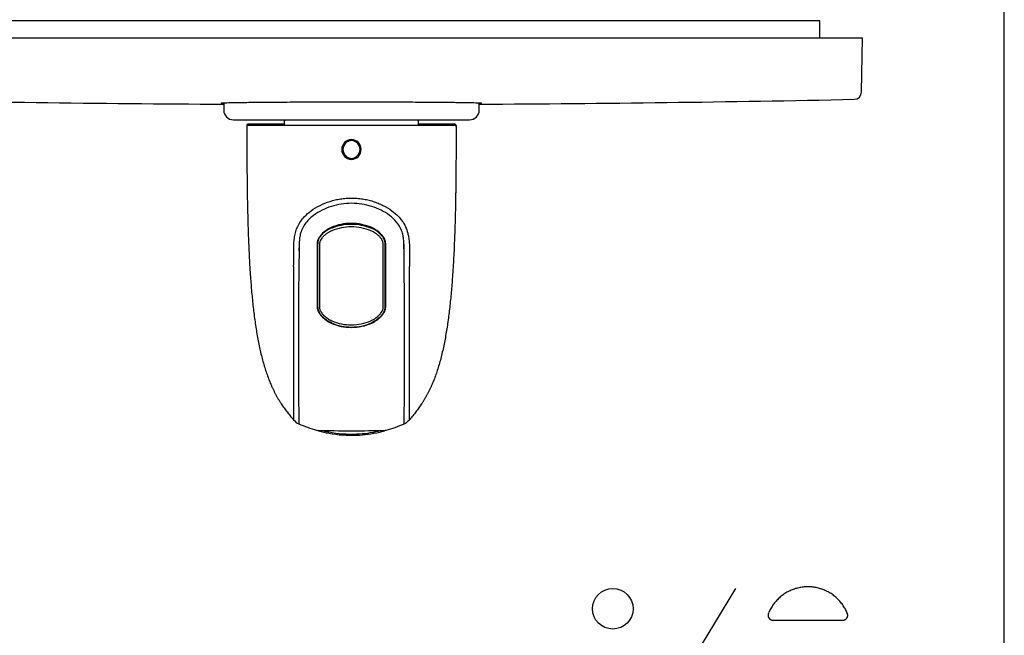
# Model space of a CAD drawing. Units: millimetres. Extents: x 7 to 208, y 5 to 291.
# Drawn here: x 136 to 203, y 196 to 238 of the extents above; entities that cross this region are included whole.
import ezdxf

# ---------------------------------------------------------------- set-up
doc = ezdxf.new("R2010")
doc.units = ezdxf.units.MM
for name, color, linetype in [('300', 7, 'Continuous'), ('Default', 7, 'Continuous'), ('Layer3', 7, 'Continuous'), ('Standard', 7, 'Continuous')]:
    doc.layers.add(name, color=color, linetype=linetype)

msp = doc.modelspace()

# ---------------------------------------------------------------- linework, layer by layer
at = {"layer": '300', "color": 7, "linetype": 'Continuous'}
msp.add_line((131.61856, 236.60217), (184.95189, 236.60217), dxfattribs=at)
at = {"layer": 'Default', "color": 7, "linetype": 'Continuous'}
msp.add_line((203.00487, 5), (203.00487, 291), dxfattribs=at)
at = {"layer": 'Layer3', "color": 7, "linetype": 'Continuous'}
msp.add_line((184.5912, 198.8548), (179.37607, 190.25045), dxfattribs=at)
msp.add_circle((176.18678, 197.46547), 1.38933, dxfattribs=at)
msp.add_rational_spline([(192.25601, 197.14017), (192.35154, 196.90041), (192.20671, 196.6868), (191.94862, 196.6868), (190.3502, 196.6868), (188.75178, 196.6868), (187.15336, 196.6868), (186.89528, 196.6868), (186.75045, 196.90041), (186.84598, 197.14017), (187.30154, 198.28352), (188.32023, 198.9742), (189.55099, 198.9742), (190.78176, 198.9742), (191.80045, 198.28352), (192.25601, 197.14017)], [1, 0.707456719219, 0.707456719219, 1, 1, 1, 1, 0.707456791403, 0.707456791403, 1, 0.88512704151, 0.88512704151, 1, 0.88512704151, 0.88512704151, 1], degree=3, knots=[0, 0, 0, 0, 0.25, 0.25, 0.25, 0.5, 0.5, 0.5, 0.75, 0.75, 0.75, 0.875, 0.875, 0.875, 1, 1, 1, 1], dxfattribs=at)
at = {"layer": 'Standard', "color": 7, "linetype": 'Continuous'}
for p, q in [((190.36857, 237.76883), (126.2019, 237.76883)), ((190.36857, 236.60217), (190.36857, 237.76883)), ((190.36857, 236.60217), (190.36857, 237.76883)), ((123.28523, 236.60217), (193.28523, 236.60217)), ((193.2203, 232.88265), (193.28523, 236.60217)), ((193.2203, 232.88265), (193.28523, 236.60217)), ((149.53523, 232.15015), (149.53523, 231.65217)), ((167.03523, 231.65217), (167.03523, 232.15035)), ((150.2019, 230.9855), (166.36857, 230.9855)), ((151.2171, 230.70217), (153.67773, 230.70217)), ((153.68523, 230.86883), (153.68523, 230.61883)), ((162.88523, 230.61883), (162.88523, 230.86883)), ((162.89269, 230.70217), (165.35178, 230.70217)), ((151.2171, 230.61883), (158.28444, 230.61883)), ((158.28444, 230.61883), (165.35178, 230.61883)), ((156.91341, 223.57816), (156.60003, 223.407)), ((156.99556, 223.61272), (156.9167, 223.57876)), ((157.51504, 223.75169), (156.99242, 223.61227)), ((158.28498, 223.83223), (158.28498, 223.83431)), ((158.28498, 223.83407), (158.28498, 223.81581)), ((159.61763, 223.56649), (159.62299, 223.58122)), ((159.92123, 223.42604), (159.65562, 223.56831)), ((159.9214, 223.42649), (159.92086, 223.42502)), ((160.4489, 222.93326), (160.43357, 222.95514)), ((155.93414, 222.39844), (155.93414, 221.46677)), ((155.96808, 222.4123), (155.96785, 218.26473)), ((160.59547, 218.95048), (160.59768, 222.39495)), ((160.63474, 221.46678), (160.63474, 222.39845)), ((155.93414, 221.46677), (155.93414, 218.24906)), ((160.63474, 218.24927), (160.63474, 221.46678)), ((160.60261, 218.26494), (160.60257, 218.92911)), ((156.06342, 217.8219), (156.0753, 217.79996)), ((160.49477, 217.79941), (160.50691, 217.82184))]:
    msp.add_line(p, q, dxfattribs=at)
for centre, radius, start, end in [((192.72038, 232.89138), 0.5, 271.1842329, 359), ((192.72038, 232.89138), 0.5, 271.1842329, 359), ((158.28523, 1898.70217), 1666.66667, 268.81576712, 269.699196), ((158.28523, 1898.70217), 1666.66667, 268.81576712, 269.699196), ((158.28523, 1898.70217), 1666.66667, 270.30080445, 271.18423288), ((158.28523, 1898.70217), 1666.66667, 270.30080445, 271.18423288), ((150.2019, 231.65217), 0.66667, 180, 270), ((166.36857, 231.65217), 0.66667, 270, 0), ((151.2171, 230.60217), 0.1, 90, 180.0232095), ((153.8519, 230.86883), 0.16667, 135.572996, 180), ((162.71857, 230.86883), 0.16667, 0, 44.427004), ((165.35178, 230.60217), 0.1, 359.9767905, 90), ((151.2171, 230.51883), 0.1, 90, 180.0232095), ((165.35178, 230.51883), 0.1, 359.9767905, 90), ((158.30414, 228.95286), 0.68389, 91.6505819, 268.3494181), ((158.30998, 228.95293), 0.61084, 92.3877633, 267.6122368), ((158.26643, 228.95286), 0.68385, 271.5092947, 88.4907053), ((158.26059, 228.95293), 0.61078, 272.2462586, 87.7537414), ((160.01384, 218.64181), 5.85973, 125.6203396, 126.818762), ((158.24272, 220.56591), 3.31915, 89.2797707, 113.9150134), ((158.23993, 220.52509), 3.29103, 89.2155745, 113.6669739), ((158.23588, 220.35711), 3.28931, 89.2696977, 112.9866812), ((158.32178, 220.37161), 3.27484, 66.9370093, 90.7694173), ((158.32048, 220.53799), 3.347, 66.1908957, 90.6169278), ((158.31589, 220.54027), 3.29215, 66.3616, 90.5379833), ((158.32089, 220.48387), 3.33213, 66.4639783, 90.6174594), ((158.56431, 221.12362), 2.67721, 65.944075, 66.180956), ((160.09052, 223.62774), 0.26436, 230.0686358, 239.3379893), ((159.03552, 221.9336), 1.7315, 36.1553412, 57.8970995), ((553.8599, 215.60676), 399.21312, 178.9908028, 180.7835771), ((161.17945, 223.43987), 0.88902, 214.7401677, 215.8451718), ((160.49468, 222.93393), 0.03854, 181.0099135, 210.5338438), ((159.75262, 222.45167), 0.84696, 356.1600203, 33.5101107), ((-479.60737, 215.45619), 641.52839, 359.5258795, 0.62927645), ((-3800.18492, 215.67231), 3962.44559, 359.92420113, 0.07610962), ((158.23784, 220.09852), 3.1669, 246.0355931, 270.724602), ((158.31528, 220.11539), 3.18374, 269.3270805, 293.8869214), ((158.24486, 220.02132), 3.26181, 245.596141, 270.6952083), ((158.24437, 220.00551), 3.22276, 245.7158318, 270.7234009), ((158.31622, 220.05855), 3.29896, 269.4480123, 294.2588559), ((158.32056, 220.03392), 3.25111, 269.3743606, 294.1633619), ((155.08257, 211.03589), 0.97579, 218.4255888, 245.4874284), ((9641.10166, 220.25565), 9486.42947, 180.061047903, 180.061052077), ((158.59276, 219.07479), 9.74827, 246.3200023, 253.9659651), ((158.12035, 218.66199), 9.31256, 285.8916643, 293.8950633), ((161.50391, 211.01449), 0.94872, 294.1547513, 321.9297482), ((155.91813, 209.76587), 0.06274, 253.3978163, 269.6295428), ((158.29176, 294.11029), 84.44053, 268.3889242, 271.6022132), ((158.28815, 247.43531), 37.80656, 266.4574123, 266.5546595), ((156.06245, 209.75246), 0.09148, 200.7558917, 259.6436377), ((158.27615, 314.20591), 104.56664, 268.7724879, 268.7767636), ((160.50878, 209.75661), 0.09506, 279.3298931, 314.201487), ((158.27615, 314.20591), 104.56664, 271.2335218, 271.237466), ((158.28815, 247.43531), 37.80656, 273.4909617, 273.5858701), ((160.65704, 209.73461), 0.03213, 262.3123, 294.3978016)]:
    msp.add_arc(centre, radius, start, end, dxfattribs=at)
for points, degree, knots in [([(149.52291, 232.11887), (149.42097, 232.124), (149.3689, 232.12922), (149.3682, 232.1401), (149.42575, 232.14562), (149.65158, 232.15644), (149.82246, 232.16182), (150.26969, 232.17209), (150.54336, 232.17696), (151.18957, 232.18616), (151.56599, 232.19053), (152.38854, 232.19835), (152.83718, 232.20186), (153.81071, 232.20805), (154.33036, 232.21069), (155.93948, 232.21704), (157.11298, 232.21927), (158.85704, 232.21928), (159.44743, 232.21874), (160.59178, 232.21658), (161.14768, 232.21499), (162.22682, 232.21075), (162.74969, 232.2081), (163.71665, 232.20197), (164.16708, 232.19848), (164.99948, 232.19059), (165.3704, 232.18629), (166.01682, 232.17712), (166.29595, 232.17218), (166.74478, 232.16191), (166.91374, 232.15663), (167.1425, 232.14578), (167.20138, 232.14017), (167.2024, 232.12938), (167.15181, 232.12415), (167.04931, 232.11896)], 3, [0, 0, 0, 0, 0.05290662, 0.05290662, 0.10877818, 0.10877818, 0.16464975, 0.16464975, 0.22052131, 0.22052131, 0.27639287, 0.27639287, 0.33226444, 0.33226444, 0.388136, 0.388136, 0.49987913, 0.49987913, 0.55575069, 0.55575069, 0.61162226, 0.61162226, 0.66749382, 0.66749382, 0.72336538, 0.72336538, 0.77923695, 0.77923695, 0.83510851, 0.83510851, 0.89098007, 0.89098007, 0.94685164, 0.94685164, 1, 1, 1, 1]), ([(151.1171, 230.51879), (151.11761, 229.25936), (151.12249, 226.92195), (151.19501, 221.94437), (151.38792, 217.79491), (152.06448, 213.682), (153.07484, 211.83695), (154.31821, 210.4272)], 5, [0, 0, 0, 0, 0, 0, 0.19344489, 0.41338296, 1, 1, 1, 1, 1, 1]), ([(165.45178, 230.51879), (165.45127, 229.25936), (165.44638, 226.92195), (165.37387, 221.94436), (165.18096, 217.79488), (164.50439, 213.68196), (163.49402, 211.83693), (162.25069, 210.42718)], 5, [0, 0, 0, 0, 0, 0, 0.1934443, 0.41338169, 1, 1, 1, 1, 1, 1]), ([(154.31846, 220.93588), (154.35638, 221.46118), (154.30092, 222.03197), (154.34299, 222.59233), (154.35234, 222.71686), (154.39495, 223.08984), (154.53994, 223.58852), (154.79811, 224.03911), (155.10105, 224.40818), (155.53936, 224.78566), (156.12808, 225.13729), (156.69637, 225.36541), (157.173, 225.4973), (157.54105, 225.56919), (157.91442, 225.6151), (158.1658, 225.62082), (158.29097, 225.62368)], 3, [0, 0, 0, 0, 0.24189315, 0.24189315, 0.24189315, 0.29225997, 0.39336015, 0.4511102, 0.50918538, 0.59573381, 0.69689278, 0.79763005, 0.84846059, 0.89891057, 0.94966347, 1, 1, 1, 1]), ([(158.29097, 225.62368), (158.41519, 225.6209), (158.66409, 225.61536), (159.03553, 225.57035), (159.40394, 225.49866), (159.76404, 225.39911), (160.11183, 225.2748), (160.55494, 225.07661), (161.02928, 224.794), (161.46384, 224.42381), (161.77096, 224.05959), (161.99784, 223.66808), (162.12897, 223.29453), (162.20479, 222.92809), (162.22901, 222.72023), (162.23859, 222.59486), (162.2814, 222.03449), (162.22468, 221.46503), (162.27145, 220.93588)], 3, [0, 0, 0, 0, 0.04977247, 0.09973246, 0.15017326, 0.20136664, 0.25175675, 0.3018331, 0.40265455, 0.48299696, 0.54367929, 0.60394663, 0.671322, 0.70485327, 0.7553606, 0.7553606, 0.7553606, 1, 1, 1, 1]), ([(161.89394, 222.00688), (161.89372, 222.06559), (161.89112, 222.18313), (161.8871, 222.41817), (161.87327, 222.71166), (161.82706, 223.06054), (161.70151, 223.50853), (161.40143, 224.00205), (160.8993, 224.45198), (160.31814, 224.80239), (159.46997, 225.14958), (158.29146, 225.34251), (157.11271, 225.14906), (156.26468, 224.80212), (155.72169, 224.47474), (155.21378, 224.03653), (154.89364, 223.55279), (154.7559, 223.06048), (154.70969, 222.71162), (154.69586, 222.41814), (154.69184, 222.18311), (154.68903, 222.06558), (154.68873, 222.00687)], 3, [0, 0, 0, 0, 0.01565384, 0.03130568, 0.0626044, 0.09390137, 0.12519293, 0.187564, 0.25008168, 0.31270296, 0.37533315, 0.5000593, 0.62478595, 0.68741601, 0.75003764, 0.80009454, 0.87481109, 0.90610138, 0.93739705, 0.96869516, 0.98434675, 1, 1, 1, 1]), ([(156.89719, 223.60011), (156.77325, 223.54323), (156.65377, 223.47609), (156.43206, 223.32042), (156.32948, 223.23333), (156.19076, 223.08508), (156.14684, 223.03221), (156.06844, 222.9208), (156.03376, 222.86221), (155.97772, 222.73641), (155.95744, 222.67024), (155.93542, 222.5362), (155.93414, 222.46764), (155.93414, 222.39844)], 3, [0, 0, 0, 0, 0.25, 0.25, 0.5, 0.5, 0.625, 0.625, 0.75, 0.75, 0.875, 0.875, 1, 1, 1, 1]), ([(156.50219, 223.33273), (156.47964, 223.31551), (156.43634, 223.28246), (156.37672, 223.23161), (156.32408, 223.18319), (156.2783, 223.1377), (156.23901, 223.09591), (156.20592, 223.05829), (156.17866, 223.02524), (156.15678, 222.99708), (156.13987, 222.97414), (156.12755, 222.9567), (156.09985, 222.91612), (156.05875, 222.84793), (156.01275, 222.74545), (155.98176, 222.63728), (155.96862, 222.5253), (155.96826, 222.44996), (155.96808, 222.4123)], 3, [0, 0, 0, 0, 0.07750935, 0.14884105, 0.21402486, 0.27284645, 0.32511228, 0.37071123, 0.40971429, 0.4421723, 0.46811105, 0.48753672, 0.50044395, 0.60187188, 0.70212297, 0.80106339, 0.90053592, 1, 1, 1, 1]), ([(156.95135, 223.38524), (156.92375, 223.37267), (156.86892, 223.34771), (156.7893, 223.30652), (156.71243, 223.26286), (156.63851, 223.21644), (156.56756, 223.16732), (156.49967, 223.11546), (156.43487, 223.06085), (156.34839, 222.98034), (156.25116, 222.87381), (156.17057, 222.75533), (156.12738, 222.65502), (156.1059, 222.57233), (156.0926, 222.48033), (156.09116, 222.41576), (156.09041, 222.38203)], 3, [0, 0, 0, 0, 0.06495237, 0.12904666, 0.19233536, 0.25488083, 0.31675548, 0.37804186, 0.43883265, 0.49923041, 0.63245196, 0.74860849, 0.80423004, 0.86397532, 0.92894052, 1, 1, 1, 1]), ([(160.46546, 222.3814), (160.46524, 222.40385), (160.46484, 222.44604), (160.46094, 222.50516), (160.45289, 222.57021), (160.43389, 222.64394), (160.38843, 222.74813), (160.30688, 222.87092), (160.19027, 222.99887), (160.05873, 223.1157), (159.91901, 223.21707), (159.76763, 223.30832), (159.65946, 223.35903), (159.60467, 223.38471)], 3, [0, 0, 0, 0, 0.04735123, 0.08894701, 0.12494421, 0.18565445, 0.2493607, 0.36607976, 0.49943187, 0.6208197, 0.74426234, 0.87047206, 1, 1, 1, 1]), ([(159.6455, 223.5728), (159.64241, 223.57415), (159.63621, 223.57684), (159.62907, 223.57963), (159.62402, 223.58136), (159.62333, 223.58126), (159.62299, 223.58122)], 3, [0, 0, 0, 0, 0.24959105, 0.49974651, 0.74908773, 1, 1, 1, 1]), ([(160.63474, 222.39845), (160.63474, 222.46731), (160.63349, 222.5368), (160.61089, 222.67258), (160.58996, 222.73943), (160.53409, 222.86373), (160.49901, 222.92278), (160.4202, 223.03417), (160.3768, 223.0862), (160.23785, 223.23433), (160.13351, 223.32263), (159.96827, 223.43843), (159.91142, 223.47437), (159.79414, 223.54104), (159.73329, 223.57186), (159.67163, 223.60015)], 3, [0, 0, 0, 0, 0.125, 0.125, 0.25, 0.25, 0.375, 0.375, 0.5, 0.5, 0.75, 0.75, 0.875, 0.875, 1, 1, 1, 1]), ([(154.3248, 220.93588), (154.32476, 220.90772), (154.32476, 220.83363), (154.32475, 220.74425), (154.32475, 220.66773), (154.32475, 220.62565), (154.32475, 220.59027), (154.32475, 220.54438), (154.32475, 220.3876), (154.32475, 220.11723), (154.32476, 219.75083), (154.32477, 219.3849), (154.32478, 219.01945), (154.32481, 218.53285), (154.32482, 217.92587), (154.32478, 217.32067), (154.32474, 216.8378), (154.32473, 216.47635), (154.32473, 216.11564), (154.32474, 215.6359), (154.32474, 215.03884), (154.3247, 214.44743), (154.32469, 213.98035), (154.3247, 213.63436), (154.32469, 213.29417), (154.32469, 212.96258), (154.32468, 212.64223), (154.32468, 212.33684), (154.32468, 212.04964), (154.32468, 211.78389), (154.32467, 211.54189), (154.32467, 211.32464), (154.32467, 211.13285), (154.32467, 210.96604), (154.32467, 210.82402), (154.32466, 210.70652), (154.32466, 210.61297), (154.32466, 210.51702), (154.32465, 210.46025), (154.32465, 210.43742), (154.32465, 210.43211), (154.32474, 210.43094)], 3, [0, 0, 0, 0, 0.00610724, 0.01607293, 0.01939482, 0.02271672, 0.02520814, 0.02707671, 0.0326824, 0.05925757, 0.08583273, 0.11240789, 0.13898305, 0.16555821, 0.21870854, 0.27185886, 0.29843402, 0.32500918, 0.35158435, 0.37815951, 0.43130983, 0.48446015, 0.51103532, 0.53761048, 0.56418564, 0.5907608, 0.61733596, 0.64391112, 0.67048629, 0.69706145, 0.72363661, 0.75021177, 0.77678693, 0.8033621, 0.82993726, 0.85651242, 0.88308758, 0.90966274, 0.96281307, 0.98938823, 1, 1, 1, 1]), ([(155.93414, 218.26442), (155.93414, 218.19476), (155.93545, 218.12526), (155.95832, 217.98872), (155.97959, 217.92093), (156.03598, 217.79537), (156.07089, 217.73634), (156.15002, 217.62367), (156.1933, 217.57133), (156.33119, 217.42263), (156.43431, 217.33387), (156.65555, 217.17632), (156.77327, 217.10896), (156.89719, 217.05093)], 3, [0, 0, 0, 0, 0.125, 0.125, 0.25, 0.25, 0.375, 0.375, 0.5, 0.5, 0.75, 0.75, 1, 1, 1, 1]), ([(155.96785, 218.26473), (155.96799, 218.23484), (155.96824, 218.17654), (155.97447, 218.09115), (155.98947, 218.0107), (156.01196, 217.93591), (156.03749, 217.87349), (156.05572, 217.83653), (156.06342, 217.82188)], 3, [0, 0, 0, 0, 0.195117, 0.38063918, 0.55776399, 0.7283057, 0.8906527, 1, 1, 1, 1]), ([(156.09099, 218.22743), (156.0912, 218.20495), (156.0916, 218.16274), (156.09551, 218.1035), (156.10356, 218.03822), (156.12246, 217.96398), (156.16767, 217.85867), (156.24899, 217.73374), (156.36591, 217.60221), (156.49822, 217.48154), (156.63868, 217.37685), (156.78975, 217.28319), (156.89725, 217.23098), (156.95154, 217.20461)], 3, [0, 0, 0, 0, 0.04736538, 0.08892082, 0.1249421, 0.18568798, 0.24935466, 0.36584282, 0.49942096, 0.62243611, 0.74623682, 0.87183164, 1, 1, 1, 1]), ([(159.60448, 217.20435), (159.63166, 217.2172), (159.68576, 217.24276), (159.7645, 217.28488), (159.84085, 217.32963), (159.91461, 217.37736), (159.98577, 217.42808), (160.05425, 217.48188), (160.12, 217.53885), (160.20728, 217.62226), (160.30479, 217.73172), (160.38512, 217.85215), (160.42809, 217.95316), (160.4495, 218.03612), (160.46272, 218.12842), (160.46414, 218.19311), (160.46488, 218.22698)], 3, [0, 0, 0, 0, 0.06387027, 0.12712505, 0.18984576, 0.25212696, 0.31407654, 0.37581573, 0.43747876, 0.49921223, 0.63265465, 0.7485602, 0.80402405, 0.86361004, 0.92858119, 1, 1, 1, 1]), ([(159.67163, 217.0509), (159.79571, 217.10899), (159.91293, 217.17632), (160.07749, 217.29348), (160.13054, 217.3351), (160.23286, 217.42389), (160.28233, 217.47127), (160.375, 217.57102), (160.4184, 217.62348), (160.49733, 217.73563), (160.53269, 217.79525), (160.58915, 217.9207), (160.61044, 217.98826), (160.63345, 218.1253), (160.63474, 218.19489), (160.63474, 218.26462)], 3, [0, 0, 0, 0, 0.25, 0.25, 0.375, 0.375, 0.5, 0.5, 0.625, 0.625, 0.75, 0.75, 0.875, 0.875, 1, 1, 1, 1]), ([(160.50692, 217.82179), (160.51489, 217.83696), (160.53593, 217.87975), (160.56555, 217.95465), (160.59052, 218.05028), (160.60209, 218.15517), (160.60243, 218.22761), (160.60261, 218.26494)], 3, [0, 0, 0, 0, 0.11305078, 0.31398305, 0.5274176, 0.7565183, 1, 1, 1, 1]), ([(156.91897, 217.06791), (156.89253, 217.08055), (156.83969, 217.10581), (156.76234, 217.14735), (156.68662, 217.19167), (156.61278, 217.23913), (156.54111, 217.28968), (156.47171, 217.343), (156.4049, 217.39911), (156.34081, 217.45812), (156.26187, 217.53806), (156.17255, 217.64245), (156.10369, 217.74575), (156.07145, 217.8071), (156.06467, 217.82083)], 3, [0, 0, 0, 0, 0.07591796, 0.15172239, 0.22748662, 0.30330004, 0.37920328, 0.45484248, 0.53023425, 0.60550487, 0.6808018, 0.82187573, 0.96062414, 1, 1, 1, 1]), ([(160.50623, 217.82199), (160.505, 217.81947), (160.48637, 217.78195), (160.44497, 217.71107), (160.37367, 217.61384), (160.25017, 217.47264), (160.08067, 217.32114), (159.88323, 217.18871), (159.74556, 217.11264), (159.67477, 217.07884), (159.65137, 217.06767)], 3, [0, 0, 0, 0, 0.00719811, 0.10776331, 0.21099335, 0.31782433, 0.59267249, 0.79680622, 0.93281657, 1, 1, 1, 1]), ([(156.03607, 209.66327), (156.26724, 209.60083), (157.1274, 209.40415), (158.52906, 209.30214), (159.79883, 209.47687), (160.42774, 209.63487), (160.53439, 209.66366)], 3, [0, 0, 0, 0, 0.15577384, 0.57706148, 0.92813452, 1, 1, 1, 1]), ([(156.42822, 209.64993), (156.52947, 209.62736), (157.2601, 209.47783), (158.50239, 209.38741), (159.63761, 209.53815), (160.13482, 209.64862)], 3, [0, 0, 0, 0, 0.08254398, 0.594686, 1, 1, 1, 1])]:
    msp.add_open_spline(points, degree=degree, knots=knots, dxfattribs=at)
for points, degree in [([(165.45178, 230.60213), (165.45178, 230.59434), (165.45177, 230.58656), (165.45177, 230.57879), (165.45177, 230.57103), (165.45176, 230.56327)], 5), ([(165.44407, 227.97573), (165.44399, 227.96399), (165.44391, 227.95225), (165.44383, 227.94051), (165.44375, 227.92879), (165.44367, 227.91708)], 5), ([(156.09041, 222.38203), (156.0906, 220.93591), (156.0908, 219.42443), (156.09099, 218.22743)], 3), ([(160.46488, 218.22698), (160.46508, 219.42393), (160.46527, 220.93533), (160.46546, 222.3814)], 3)]:
    msp.add_open_spline(points, degree=degree, dxfattribs=at)

doc.saveas('drawing.dxf')
